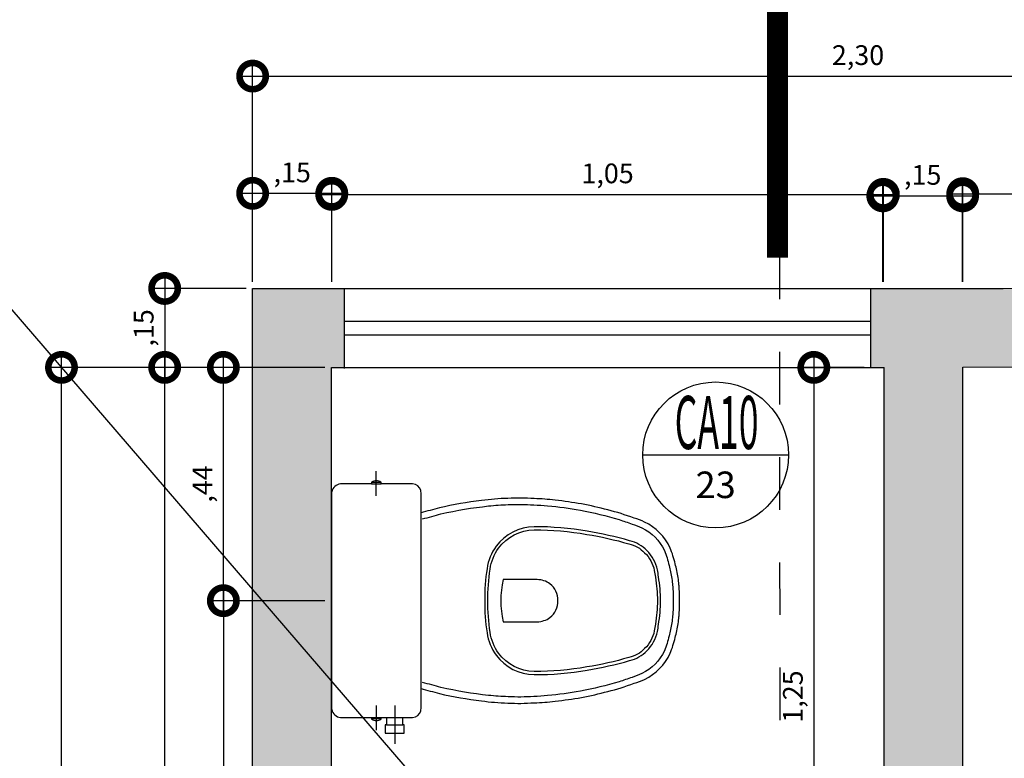
# Model space of a CAD drawing. Units: metres. Extents: x 0 to 497, y -25 to 387.
# Drawn here: x 174 to 176, y 309 to 310 of the extents above; entities that cross this region are included whole.
import ezdxf
from ezdxf.enums import TextEntityAlignment as Align

# ---------------------------------------------------------------- set-up
doc = ezdxf.new("R2010")
doc.units = ezdxf.units.M
doc.header["$LTSCALE"] = 0.1
doc.linetypes.add('DASHDOT2', pattern=[12.7, 6.35, -3.175, 0, -3.175])
doc.linetypes.add('DASHDOTX2', pattern=[50.8, 25.4, -12.7, 0, -12.7])
for name, color, linetype in [('0149-11_REF-PE$0$ARQ-detalhe bloco', 1, 'Continuous'), ('0149-11_REF-PE$0$ARQ-sanitários', 2, 'Continuous'), ('ARQ-ALV-CON-ALT', 5, 'Continuous'), ('arq-Cota', 1, 'Continuous'), ('ARQ-cota 25', 1, 'Continuous'), ('ARQ-esquadrias', 2, 'Continuous'), ('ARQ-símbolos', 2, 'Continuous')]:
    doc.layers.add(name, color=color, linetype=linetype)
doc.layers.add('S-DIVC', color=7, linetype='Continuous', true_color=0x0299da)
doc.styles.add('12075', font='romans.shx', dxfattribs={"height": 0.225})
doc.styles.add('6025', font='romans.shx', dxfattribs={"height": 0.0375})
doc.styles.add('6075', font='romans.shx', dxfattribs={"height": 0.1125})
doc.styles.add('8075', font='romans.shx', dxfattribs={"height": 0.15})
doc.dimstyles.new('6025', dxfattribs={"dimtxt": 0.0375, "dimasz": 0.1, "dimexe": 0.025, "dimexo": 0.0125, "dimgap": 0.0175, "dimtad": 1, "dimzin": 5, "dimtxsty": '6025', "dimblk": 'DOTSMALL', "dimcen": 0.045, "dimdle": 0.025, "dimclre": 1, "dimclrt": 2, "dimadec": 0, "dimazin": 0, "dimtfac": 1, "dimtmove": 2, "dimatfit": 3, "dimldrblk": 'DOTSMALL', "dimfxl": 1, "dimtolj": 1, "dimtzin": 0, "dimarcsym": 0})

# ---------------------------------------------------------------- blocks, each defined once
blk = doc.blocks.new('0149-11_REF-PE$0$Bacia caixa acop PLAN')
for points in [[(0, -0.185), (0.205, -0.185, 0.059373), (0.2098, -0.1845, 0.333509), (0.222, -0.169), (0.222, -0.1505), (0.222, -0.1195), (0.222, -0.109), (0.2248, -0.109, 0.252251), (0.2251, -0.1089, 0.160103), (0.228, -0.1, 0.160103), (0.2251, -0.0911, 0.252251), (0.2248, -0.091), (0.222, -0.091), (0.222, -0.032, 0.327853), (0.2069, -0.0153, 0.087637), (0.2038, -0.015), (0, -0.015), (-0.2038, -0.015, 0.087637), (-0.2069, -0.0153, 0.327853), (-0.222, -0.032), (-0.222, -0.091), (-0.2248, -0.091, 0.252251), (-0.2251, -0.0911, 0.160103), (-0.228, -0.1, 0.160103), (-0.2251, -0.1089, 0.252251), (-0.2248, -0.109), (-0.222, -0.109), (-0.222, -0.1195), (-0.236, -0.1195), (-0.236, -0.117), (-0.252, -0.117), (-0.252, -0.135), (-0.252, -0.153), (-0.236, -0.153), (-0.236, -0.1505), (-0.222, -0.1505), (-0.222, -0.169, 0.333509), (-0.2098, -0.1845, 0.059373), (-0.205, -0.185)], [(0, -0.306, 0.041331), (-0.0608, -0.3106, 0.129345), (-0.1036, -0.3277, 0.234638), (-0.1405, -0.4, 0.044666), (-0.1319, -0.501, 0.031515), (-0.1138, -0.5815, 0.151063), (-0.0952, -0.6143, 0.148094), (-0.0588, -0.6342, 0.031073), (-0.0451, -0.6364, 0.035055), (0, -0.6405, 0.035055), (0.0451, -0.6364, 0.031073), (0.0588, -0.6342, 0.148094), (0.0952, -0.6143, 0.151063), (0.1138, -0.5815, 0.031515), (0.1319, -0.501, 0.044666), (0.1405, -0.4, 0.234638), (0.1036, -0.3277, 0.129345), (0.0608, -0.3106, 0.041331)], [(-0.04, -0.406, 0.164444), (-0.032, -0.43, 0.245936), (0, -0.445, 0.245936), (0.032, -0.43, 0.164444), (0.04, -0.406), (0.04, -0.341, 0.108885), (-0.04, -0.341)]]:
    blk.add_lwpolyline(points, format="xyb", close=True)
for points in [[(0.222, -0.091), (0.222, -0.109)], [(0.2245, -0.108), (0.2245, -0.1), (0.2245, -0.092)], [(-0.236, -0.1195), (-0.236, -0.135), (-0.236, -0.1505)], [(-0.222, -0.1195), (-0.222, -0.1505)]]:
    blk.add_lwpolyline(points)
blk.add_lwpolyline([(-0.167, -0.185, -0.003882), (-0.1765, -0.22, 0.024258), (-0.1905, -0.3, 0.02486), (-0.1945, -0.35, 0.033324), (-0.194, -0.4, 0.02486), (-0.191, -0.44, 0.012268), (-0.184, -0.49, 0.015806), (-0.1725, -0.54, 0.026699), (-0.157, -0.59, 0.021919), (-0.1495, -0.61, 0.174675), (-0.1, -0.6585, 0.045452), (-0.07, -0.668, 0.022856), (-0.0571, -0.6712, 0.041289), (-0.0304, -0.6752, 0.052091), (-0.0228, -0.6756, 0.04333), (0, -0.676, 0.04333), (0.0228, -0.6756, 0.052091), (0.0304, -0.6752, 0.041289), (0.0571, -0.6712, 0.022856), (0.07, -0.668, 0.045452), (0.1, -0.6585, 0.174675), (0.1495, -0.61, 0.021919), (0.157, -0.59, 0.026699), (0.1725, -0.54, 0.015806), (0.184, -0.49, 0.012268), (0.191, -0.44, 0.02486), (0.194, -0.4, 0.033324), (0.1945, -0.35, 0.02486), (0.1905, -0.3, 0.024258), (0.1765, -0.22, -0.003882), (0.167, -0.185)], format="xyb")
at = {"layer": '0149-11_REF-PE$0$ARQ-detalhe bloco'}
for p, q in [((-0.1991, -0.1), (-0.246, -0.1)), ((0.1991, -0.1), (0.246, -0.1)), ((-0.1991, -0.135), (-0.2722, -0.135))]:
    blk.add_line(p, q, dxfattribs=at)
for points in [[(-0.2245, -0.108), (-0.2245, -0.1), (-0.2245, -0.092)], [(-0.222, -0.091), (-0.222, -0.109)]]:
    blk.add_lwpolyline(points, dxfattribs=at)
blk.add_lwpolyline([(0.1554, -0.1881, 0.003849), (0.1649, -0.2229, -0.027799), (0.18, -0.3134, -0.018883), (0.1825, -0.3505, -0.033646), (0.182, -0.3994, -0.016781), (0.1805, -0.4256, -0.015438), (0.1722, -0.4879, -0.023716), (0.154, -0.5615, -0.013571), (0.1457, -0.5861, -0.02186), (0.1386, -0.605, -0.173345), (0.0952, -0.6475, -0.045814), (0.067, -0.6564, -0.024058), (0.0546, -0.6594, -0.042614), (0.029, -0.6632, -0.066108), (0.0226, -0.6635, -0.047154), (0, -0.664, -0.047154), (-0.0226, -0.6635, -0.066108), (-0.029, -0.6632, -0.042614), (-0.0546, -0.6594, -0.024058), (-0.067, -0.6564, -0.045814), (-0.0952, -0.6475, -0.173345), (-0.1386, -0.605, -0.02186), (-0.1457, -0.5861, -0.013571), (-0.154, -0.5615, -0.023716), (-0.1722, -0.4879, -0.015438), (-0.1805, -0.4256, -0.016781), (-0.182, -0.3994, -0.033646), (-0.1825, -0.3505, -0.018883), (-0.18, -0.3134, -0.027799), (-0.1649, -0.2229, 0.003849), (-0.1554, -0.1881)], format="xyb", dxfattribs=at)
blk.add_lwpolyline([(0, -0.312, -0.041434), (0.06, -0.3165, -0.129651), (0.1, -0.3325, -0.234583), (0.1345, -0.4, -0.044678), (0.126, -0.5, -0.031614), (0.108, -0.58, -0.152477), (0.091, -0.61, -0.148725), (0.0575, -0.6284, -0.031624), (0.0444, -0.6305, -0.035113), (0, -0.6345, -0.035113), (-0.0444, -0.6305, -0.031624), (-0.0575, -0.6284, -0.148725), (-0.091, -0.61, -0.152477), (-0.108, -0.58, -0.031614), (-0.126, -0.5, -0.044678), (-0.1345, -0.4, -0.234583), (-0.1, -0.3325, -0.129651), (-0.06, -0.3165, -0.041434)], format="xyb", close=True, dxfattribs=at)
blk = doc.blocks.new('_DOTSMALL')
at = {"color": 0, "linetype": 'ByBlock', "const_width": 0.5}
blk.add_lwpolyline([(-0.0625, 0, 1), (0.0625, 0, 1)], format="xyb", close=True, dxfattribs=at)
blk = doc.blocks.new('*D126')
at = {"layer": 'ARQ-cota 25', "color": 0, "lineweight": -2, "transparency": 16777216}
blk.add_line((174.662, 309.4505), (174.662, 309.2505), dxfattribs=at)
at = {"layer": 'ARQ-cota 25', "color": 1, "lineweight": -2, "transparency": 16777216}
for p, q in [((174.8167, 309.4255), (174.637, 309.4255)), ((174.8167, 309.2755), (174.637, 309.2755))]:
    blk.add_line(p, q, dxfattribs=at)
at = {"layer": 'Defpoints', "color": 0, "transparency": 16777216}
for p in [(174.8292, 309.4255), (174.662, 309.2755), (174.8292, 309.2755)]:
    blk.add_point(p, dxfattribs=at)
at = {"layer": 'ARQ-cota 25', "color": 0, "lineweight": -2, "transparency": 16777216, "xscale": 0.1, "yscale": 0.1, "zscale": 0.1}
for p, rotation in [((174.662, 309.4255), 90), ((174.662, 309.2755), 270)]:
    blk.add_blockref('_DOTSMALL', p, dxfattribs=dict(at, rotation=rotation))
at = {"layer": 'ARQ-cota 25', "color": 2, "transparency": 16777216, "insert": (174.6221, 309.3505), "char_height": 0.0375, "attachment_point": 5, "rotation": 90, "style": '6025'}
blk.add_mtext('\\A1;,15', dxfattribs=at)
blk = doc.blocks.new('*D127')
at = {"layer": 'ARQ-cota 25', "color": 0, "lineweight": -2, "transparency": 16777216}
blk.add_line((174.662, 307.2494), (174.662, 309.3005), dxfattribs=at)
at = {"layer": 'ARQ-cota 25', "color": 1, "lineweight": -2, "transparency": 16777216}
for p, q in [((174.8167, 309.2755), (174.637, 309.2755)), ((174.8167, 307.2744), (174.637, 307.2744))]:
    blk.add_line(p, q, dxfattribs=at)
at = {"layer": 'Defpoints', "color": 0, "transparency": 16777216}
for p in [(174.662, 309.2755), (174.8292, 309.2755), (174.8292, 307.2744)]:
    blk.add_point(p, dxfattribs=at)
at = {"layer": 'ARQ-cota 25', "color": 0, "lineweight": -2, "transparency": 16777216, "xscale": 0.1, "yscale": 0.1, "zscale": 0.1}
for p, rotation in [((174.662, 309.2755), 90), ((174.662, 307.2744), 270)]:
    blk.add_blockref('_DOTSMALL', p, dxfattribs=dict(at, rotation=rotation))
at = {"layer": 'ARQ-cota 25', "color": 2, "transparency": 16777216, "insert": (174.6221, 308.2749), "char_height": 0.0375, "attachment_point": 5, "rotation": 90, "style": '6025'}
blk.add_mtext('\\A1;2,00', dxfattribs=at)
blk = doc.blocks.new('*D130')
at = {"layer": 'ARQ-cota 25', "color": 0, "lineweight": -2, "transparency": 16777216}
blk.add_line((174.4659, 305.5476), (174.4659, 309.3005), dxfattribs=at)
at = {"layer": 'ARQ-cota 25', "color": 1, "lineweight": -2, "transparency": 16777216}
for p, q in [((174.8167, 309.2755), (174.4409, 309.2755)), ((174.8167, 305.5726), (174.4409, 305.5726))]:
    blk.add_line(p, q, dxfattribs=at)
at = {"layer": 'Defpoints', "color": 0, "transparency": 16777216}
for p in [(174.4659, 309.2755), (174.8292, 309.2755), (174.8292, 305.5726)]:
    blk.add_point(p, dxfattribs=at)
at = {"layer": 'ARQ-cota 25', "color": 0, "lineweight": -2, "transparency": 16777216, "xscale": 0.1, "yscale": 0.1, "zscale": 0.1}
for p, rotation in [((174.4659, 309.2755), 90), ((174.4659, 305.5726), 270)]:
    blk.add_blockref('_DOTSMALL', p, dxfattribs=dict(at, rotation=rotation))
at = {"layer": 'ARQ-cota 25', "color": 2, "transparency": 16777216, "insert": (174.4261, 307.424), "char_height": 0.0375, "attachment_point": 5, "rotation": 90, "style": '6025'}
blk.add_mtext('\\A1;3,70', dxfattribs=at)
blk = doc.blocks.new('*D131')
at = {"layer": 'ARQ-cota 25', "color": 1, "lineweight": -2, "transparency": 16777216}
for p, q in [((174.8292, 309.438), (174.8292, 309.6313)), ((174.9796, 309.438), (174.9796, 309.6313))]:
    blk.add_line(p, q, dxfattribs=at)
at = {"layer": 'ARQ-cota 25', "color": 0, "lineweight": -2, "transparency": 16777216}
blk.add_line((174.8042, 309.6063), (175.0046, 309.6063), dxfattribs=at)
at = {"layer": 'Defpoints', "color": 0, "transparency": 16777216}
for p in [(174.9796, 309.6063), (174.8292, 309.4255), (174.9796, 309.4255)]:
    blk.add_point(p, dxfattribs=at)
at = {"layer": 'ARQ-cota 25', "color": 0, "lineweight": -2, "transparency": 16777216, "xscale": 0.1, "yscale": 0.1, "zscale": 0.1, "rotation": 180}
blk.add_blockref('_DOTSMALL', (174.8292, 309.6063), dxfattribs=at)
at = {"layer": 'ARQ-cota 25', "color": 0, "lineweight": -2, "transparency": 16777216, "xscale": 0.1, "yscale": 0.1, "zscale": 0.1}
blk.add_blockref('_DOTSMALL', (174.9796, 309.6063), dxfattribs=at)
at = {"layer": 'ARQ-cota 25', "color": 2, "transparency": 16777216, "insert": (174.9044, 309.6461), "char_height": 0.0375, "attachment_point": 5, "style": '6025'}
blk.add_mtext('\\A1;,15', dxfattribs=at)
blk = doc.blocks.new('*D132')
at = {"layer": 'ARQ-cota 25', "color": 1, "lineweight": -2, "transparency": 16777216}
for p, q in [((174.9795, 309.438), (174.9795, 309.6293)), ((176.028, 309.438), (176.028, 309.6293))]:
    blk.add_line(p, q, dxfattribs=at)
at = {"layer": 'ARQ-cota 25', "color": 0, "lineweight": -2, "transparency": 16777216}
blk.add_line((174.9545, 309.6043), (176.053, 309.6043), dxfattribs=at)
at = {"layer": 'Defpoints', "color": 0, "transparency": 16777216}
for p in [(176.028, 309.6043), (174.9795, 309.4255), (176.028, 309.4255)]:
    blk.add_point(p, dxfattribs=at)
at = {"layer": 'ARQ-cota 25', "color": 0, "lineweight": -2, "transparency": 16777216, "xscale": 0.1, "yscale": 0.1, "zscale": 0.1, "rotation": 180}
blk.add_blockref('_DOTSMALL', (174.9795, 309.6043), dxfattribs=at)
at = {"layer": 'ARQ-cota 25', "color": 0, "lineweight": -2, "transparency": 16777216, "xscale": 0.1, "yscale": 0.1, "zscale": 0.1}
blk.add_blockref('_DOTSMALL', (176.028, 309.6043), dxfattribs=at)
at = {"layer": 'ARQ-cota 25', "color": 2, "transparency": 16777216, "insert": (175.5038, 309.6442), "char_height": 0.0375, "attachment_point": 5, "style": '6025'}
blk.add_mtext('\\A1;1,05', dxfattribs=at)
blk = doc.blocks.new('*D133')
at = {"layer": 'ARQ-cota 25', "color": 1, "lineweight": -2, "transparency": 16777216}
for p, q in [((176.0269, 309.438), (176.0269, 309.6265)), ((176.1786, 309.438), (176.1786, 309.6265))]:
    blk.add_line(p, q, dxfattribs=at)
at = {"layer": 'ARQ-cota 25', "color": 0, "lineweight": -2, "transparency": 16777216}
blk.add_line((176.0019, 309.6015), (176.2036, 309.6015), dxfattribs=at)
at = {"layer": 'Defpoints', "color": 0, "transparency": 16777216}
for p in [(176.1786, 309.6015), (176.0269, 309.4255), (176.1786, 309.4255)]:
    blk.add_point(p, dxfattribs=at)
at = {"layer": 'ARQ-cota 25', "color": 0, "lineweight": -2, "transparency": 16777216, "xscale": 0.1, "yscale": 0.1, "zscale": 0.1, "rotation": 180}
blk.add_blockref('_DOTSMALL', (176.0269, 309.6015), dxfattribs=at)
at = {"layer": 'ARQ-cota 25', "color": 0, "lineweight": -2, "transparency": 16777216, "xscale": 0.1, "yscale": 0.1, "zscale": 0.1}
blk.add_blockref('_DOTSMALL', (176.1786, 309.6015), dxfattribs=at)
at = {"layer": 'ARQ-cota 25', "color": 2, "transparency": 16777216, "insert": (176.1027, 309.6413), "char_height": 0.0375, "attachment_point": 5, "style": '6025'}
blk.add_mtext('\\A1;,15', dxfattribs=at)
blk = doc.blocks.new('*D134')
at = {"layer": 'ARQ-cota 25', "color": 1, "lineweight": -2, "transparency": 16777216}
for p, q in [((176.1789, 309.438), (176.1789, 309.6306)), ((176.9803, 309.4421), (176.9803, 309.6306))]:
    blk.add_line(p, q, dxfattribs=at)
at = {"layer": 'ARQ-cota 25', "color": 0, "lineweight": -2, "transparency": 16777216}
blk.add_line((176.1539, 309.6056), (177.0053, 309.6056), dxfattribs=at)
at = {"layer": 'Defpoints', "color": 0, "transparency": 16777216}
for p in [(176.9803, 309.6056), (176.1789, 309.4255), (176.9803, 309.4296)]:
    blk.add_point(p, dxfattribs=at)
at = {"layer": 'ARQ-cota 25', "color": 0, "lineweight": -2, "transparency": 16777216, "xscale": 0.1, "yscale": 0.1, "zscale": 0.1, "rotation": 180}
blk.add_blockref('_DOTSMALL', (176.1789, 309.6056), dxfattribs=at)
at = {"layer": 'ARQ-cota 25', "color": 0, "lineweight": -2, "transparency": 16777216, "xscale": 0.1, "yscale": 0.1, "zscale": 0.1}
blk.add_blockref('_DOTSMALL', (176.9803, 309.6056), dxfattribs=at)
at = {"layer": 'ARQ-cota 25', "color": 2, "transparency": 16777216, "insert": (176.5796, 309.6454), "char_height": 0.0375, "attachment_point": 5, "style": '6025'}
blk.add_mtext('\\A1;,80', dxfattribs=at)
blk = doc.blocks.new('*D143')
at = {"layer": 'ARQ-cota 25', "color": 1, "lineweight": -2, "transparency": 16777216}
for p, q in [((174.8292, 309.438), (174.8292, 309.8541)), ((177.1303, 309.4421), (177.1303, 309.8541))]:
    blk.add_line(p, q, dxfattribs=at)
at = {"layer": 'ARQ-cota 25', "color": 0, "lineweight": -2, "transparency": 16777216}
blk.add_line((174.8042, 309.8291), (177.1553, 309.8291), dxfattribs=at)
at = {"layer": 'Defpoints', "color": 0, "transparency": 16777216}
for p in [(177.1303, 309.8291), (174.8292, 309.4255), (177.1303, 309.4296)]:
    blk.add_point(p, dxfattribs=at)
at = {"layer": 'ARQ-cota 25', "color": 0, "lineweight": -2, "transparency": 16777216, "xscale": 0.1, "yscale": 0.1, "zscale": 0.1, "rotation": 180}
blk.add_blockref('_DOTSMALL', (174.8292, 309.8291), dxfattribs=at)
at = {"layer": 'ARQ-cota 25', "color": 0, "lineweight": -2, "transparency": 16777216, "xscale": 0.1, "yscale": 0.1, "zscale": 0.1}
blk.add_blockref('_DOTSMALL', (177.1303, 309.8291), dxfattribs=at)
at = {"layer": 'ARQ-cota 25', "color": 2, "transparency": 16777216, "insert": (175.9798, 309.8689), "char_height": 0.0375, "attachment_point": 5, "style": '6025'}
blk.add_mtext('\\A1;2,30', dxfattribs=at)
blk = doc.blocks.new('*D150')
at = {"layer": 'ARQ-cota 25', "color": 0, "lineweight": -2, "transparency": 16777216}
blk.add_line((175.8958, 309.3005), (175.8958, 307.9994), dxfattribs=at)
at = {"layer": 'ARQ-cota 25', "color": 1, "lineweight": -2, "transparency": 16777216}
for p, q in [((175.9917, 309.2755), (175.8708, 309.2755)), ((176.0167, 308.0244), (175.8708, 308.0244))]:
    blk.add_line(p, q, dxfattribs=at)
at = {"layer": 'Defpoints', "color": 0, "transparency": 16777216}
for p in [(176.0042, 309.2755), (175.8958, 308.0244), (176.0292, 308.0244)]:
    blk.add_point(p, dxfattribs=at)
at = {"layer": 'ARQ-cota 25', "color": 0, "lineweight": -2, "transparency": 16777216, "xscale": 0.1, "yscale": 0.1, "zscale": 0.1}
for p, rotation in [((175.8958, 309.2755), 90), ((175.8958, 308.0244), 270)]:
    blk.add_blockref('_DOTSMALL', p, dxfattribs=dict(at, rotation=rotation))
at = {"layer": 'ARQ-cota 25', "color": 2, "transparency": 16777216, "insert": (175.856, 308.6499), "char_height": 0.0375, "attachment_point": 5, "rotation": 90, "style": '6025'}
blk.add_mtext('\\A1;1,25', dxfattribs=at)
blk = doc.blocks.new('*D153')
at = {"layer": 'ARQ-cota 25', "color": 0, "lineweight": -2, "transparency": 16777216}
blk.add_line((174.7735, 308.8071), (174.7735, 309.3005), dxfattribs=at)
at = {"layer": 'ARQ-cota 25', "color": 1, "lineweight": -2, "transparency": 16777216}
for p, q in [((174.9667, 309.2755), (174.7485, 309.2755)), ((174.9667, 308.8321), (174.7485, 308.8321))]:
    blk.add_line(p, q, dxfattribs=at)
at = {"layer": 'Defpoints', "color": 0, "transparency": 16777216}
for p in [(174.7735, 309.2755), (174.9792, 309.2755), (174.9792, 308.8321)]:
    blk.add_point(p, dxfattribs=at)
at = {"layer": 'ARQ-cota 25', "color": 0, "lineweight": -2, "transparency": 16777216, "xscale": 0.1, "yscale": 0.1, "zscale": 0.1}
for p, rotation in [((174.7735, 309.2755), 90), ((174.7735, 308.8321), 270)]:
    blk.add_blockref('_DOTSMALL', p, dxfattribs=dict(at, rotation=rotation))
at = {"layer": 'ARQ-cota 25', "color": 2, "transparency": 16777216, "insert": (174.7337, 309.0538), "char_height": 0.0375, "attachment_point": 5, "rotation": 90, "style": '6025'}
blk.add_mtext('\\A1;,44', dxfattribs=at)
blk = doc.blocks.new('*D154')
at = {"layer": 'ARQ-cota 25', "color": 0, "lineweight": -2, "transparency": 16777216}
blk.add_line((174.7736, 308.8571), (174.7736, 308.0062), dxfattribs=at)
at = {"layer": 'ARQ-cota 25', "color": 1, "lineweight": -2, "transparency": 16777216}
for p, q in [((174.9667, 308.8321), (174.7486, 308.8321)), ((174.9667, 308.0312), (174.7486, 308.0312))]:
    blk.add_line(p, q, dxfattribs=at)
at = {"layer": 'Defpoints', "color": 0, "transparency": 16777216}
for p in [(174.9792, 308.8321), (174.7736, 308.0312), (174.9792, 308.0312)]:
    blk.add_point(p, dxfattribs=at)
at = {"layer": 'ARQ-cota 25', "color": 0, "lineweight": -2, "transparency": 16777216, "xscale": 0.1, "yscale": 0.1, "zscale": 0.1}
for p, rotation in [((174.7736, 308.8321), 90), ((174.7736, 308.0312), 270)]:
    blk.add_blockref('_DOTSMALL', p, dxfattribs=dict(at, rotation=rotation))
at = {"layer": 'ARQ-cota 25', "color": 2, "transparency": 16777216, "insert": (174.7338, 308.4317), "char_height": 0.0375, "attachment_point": 5, "rotation": 90, "style": '6025'}
blk.add_mtext('\\A1;,80', dxfattribs=at)
blk = doc.blocks.new('Ind esquadria 8075')
at = {"ltscale": 0.5}
blk.add_line((-0.3094, 0), (0.3094, 0), dxfattribs=at)
blk.add_circle((0, 0), 0.3094, dxfattribs=at)
at = {"color": 3, "style": '12075', "width": 0.431336}
blk.add_attdef('ESQD', text='', height=0.225, dxfattribs=at).set_placement((-0.1739, 0.0252), (0.182, 0.0252), align=Align.FIT)
at = {"color": 2, "style": '8075'}
blk.add_attdef('S/N', text='', height=0.15, dxfattribs=at).set_placement((0, -0.1268), align=Align.MIDDLE_CENTER)

msp = doc.modelspace()

# ---------------------------------------------------------------- hatches: boundary and pattern name
at = {"layer": 'S-DIVC'}
h = msp.add_hatch(color=256, dxfattribs=at)
h.dxf.hatch_style = 1
h.paths.add_polyline_path([(176.1792, 309.2759), (176.9803, 309.2794), (176.9803, 308.6694), (177.1303, 308.6691), (177.1303, 309.4296), (176.1789, 309.4255), (176.0042, 309.4255), (176.0042, 309.2755), (176.0292, 309.2755), (176.0292, 308.0244), (176.1792, 308.0244)])
h.paths.add_polyline_path([(174.9792, 309.2755), (175.0041, 309.2755), (175.0041, 309.4255), (174.8292, 309.4255), (174.8292, 307.1244), (175.8327, 307.1233), (175.8326, 307.2744), (174.9792, 307.2744)])
h.paths.add_polyline_path([(176.1792, 307.3244), (176.0292, 307.3244), (176.0292, 307.2744), (175.8326, 307.2744), (175.8327, 307.1233), (176.179, 307.1229)])
h.paths.add_polyline_path([(177.1303, 307.8724), (176.9803, 307.8724), (176.9803, 307.1176), (177.1303, 307.1176)])
h.paths.add_polyline_path([(177.1303, 305.5826), (175.9942, 305.5726), (175.9942, 305.4226), (177.1303, 305.4326)])

# ---------------------------------------------------------------- linework, layer by layer
at = {"color": 252, "linetype": 'DASHDOT2', "ltscale": 0.1}
msp.add_line((175.8339, 305.4049), (175.8311, 309.4843), dxfattribs=at)
at = {"color": 252, "linetype": 'DASHDOTX2', "ltscale": 7.5, "const_width": 0.0394}
msp.add_lwpolyline([(175.8268, 310.3794), (175.8268, 309.4843)], dxfattribs=at)
at = {"layer": 'ARQ-ALV-CON-ALT'}
for p, q in [((174.8292, 307.1244), (174.8292, 309.4255)), ((174.8292, 309.4255), (176.2558, 309.4255)), ((175.0041, 309.2735), (175.0041, 309.4235)), ((176.0042, 309.2755), (176.0042, 309.4255)), ((176.1786, 309.4255), (177.1303, 309.4296)), ((176.0292, 308.0244), (176.0292, 309.2755)), ((176.1792, 309.2759), (176.9803, 309.2794))]:
    msp.add_line(p, q, dxfattribs=at)
msp.add_lwpolyline([(176.0292, 307.2744), (174.9792, 307.2744), (174.9792, 309.2755), (176.0292, 309.2755)], dxfattribs=at)
at = {"layer": 'arq-Cota'}
msp.add_line((108.3241, 386.0891), (222.4642, 253.5319), dxfattribs=at)
at = {"layer": 'ARQ-esquadrias'}
for p, q in [((175.0041, 309.3632), (176.0042, 309.3632)), ((175.0041, 309.3372), (176.0042, 309.3372))]:
    msp.add_line(p, q, dxfattribs=at)
at = {"layer": 'S-DIVC'}
msp.add_line((176.1792, 308.0244), (176.1792, 309.2759), dxfattribs=at)

# ---------------------------------------------------------------- block references
at = {"layer": '0149-11_REF-PE$0$ARQ-sanitários', "rotation": 90.00000000000001}
msp.add_blockref('0149-11_REF-PE$0$Bacia caixa acop PLAN', (174.9642, 308.8321), dxfattribs=at)
at = {"layer": 'ARQ-símbolos'}
ref = msp.add_blockref('Ind esquadria 8075', (175.7092, 309.1091), dxfattribs=dict(at, xscale=0.4480000000000001, yscale=0.4480000000000001, zscale=0.4480000000000001))
ref.add_attrib('ESQD', 'CA10', dxfattribs={"layer": '0', "color": 3, "height": 0.1008, "style": '12075', "width": 0.437012}).set_placement((175.6313, 309.1204), (175.7907, 309.1204), align=Align.FIT)
ref.add_attrib('S/N', '23', dxfattribs={"layer": '0', "color": 1, "height": 0.0504, "style": '6075'}).set_placement((175.7092, 309.0523), align=Align.MIDDLE_CENTER)

# ---------------------------------------------------------------- dimensions: what is measured, and where the dimension line sits
at = {"layer": 'ARQ-cota 25'}
for base, p1, p2, picture, middle in [((177.1303, 309.8291), (174.8292, 309.4255), (177.1303, 309.4296), '*D143', (175.9798, 309.8689)), ((174.9796, 309.6063), (174.8292, 309.4255), (174.9796, 309.4255), '*D131', (174.9044, 309.6461)), ((176.028, 309.6043), (174.9795, 309.4255), (176.028, 309.4255), '*D132', (175.5038, 309.6442)), ((176.1786, 309.6015), (176.0269, 309.4255), (176.1786, 309.4255), '*D133', (176.1027, 309.6413)), ((176.9803, 309.6056), (176.1789, 309.4255), (176.9803, 309.4296), '*D134', (176.5796, 309.6454))]:
    dim = msp.add_linear_dim(base=base, p1=p1, p2=p2, dimstyle='6025', dxfattribs=at)
    dim.commit()
    dim.dimension.update_dxf_attribs({"geometry": picture, "text_midpoint": middle})
for base, p1, p2, picture, middle in [((174.662, 309.2755), (174.8292, 309.4255), (174.8292, 309.2755), '*D126', (174.6221, 309.3505)), ((174.4659, 309.2755), (174.8292, 305.5726), (174.8292, 309.2755), '*D130', (174.4261, 307.424)), ((174.662, 309.2755), (174.8292, 307.2744), (174.8292, 309.2755), '*D127', (174.6221, 308.2749)), ((174.7735, 309.2755), (174.9792, 308.8321), (174.9792, 309.2755), '*D153', (174.7337, 309.0538)), ((175.8958, 308.0244), (176.0042, 309.2755), (176.0292, 308.0244), '*D150', (175.856, 308.6499)), ((174.7736, 308.0312), (174.9792, 308.8321), (174.9792, 308.0312), '*D154', (174.7338, 308.4317))]:
    dim = msp.add_linear_dim(base=base, p1=p1, p2=p2, angle=90, dimstyle='6025', dxfattribs=at)
    dim.commit()
    dim.dimension.update_dxf_attribs({"geometry": picture, "text_midpoint": middle})

doc.saveas('drawing.dxf')
